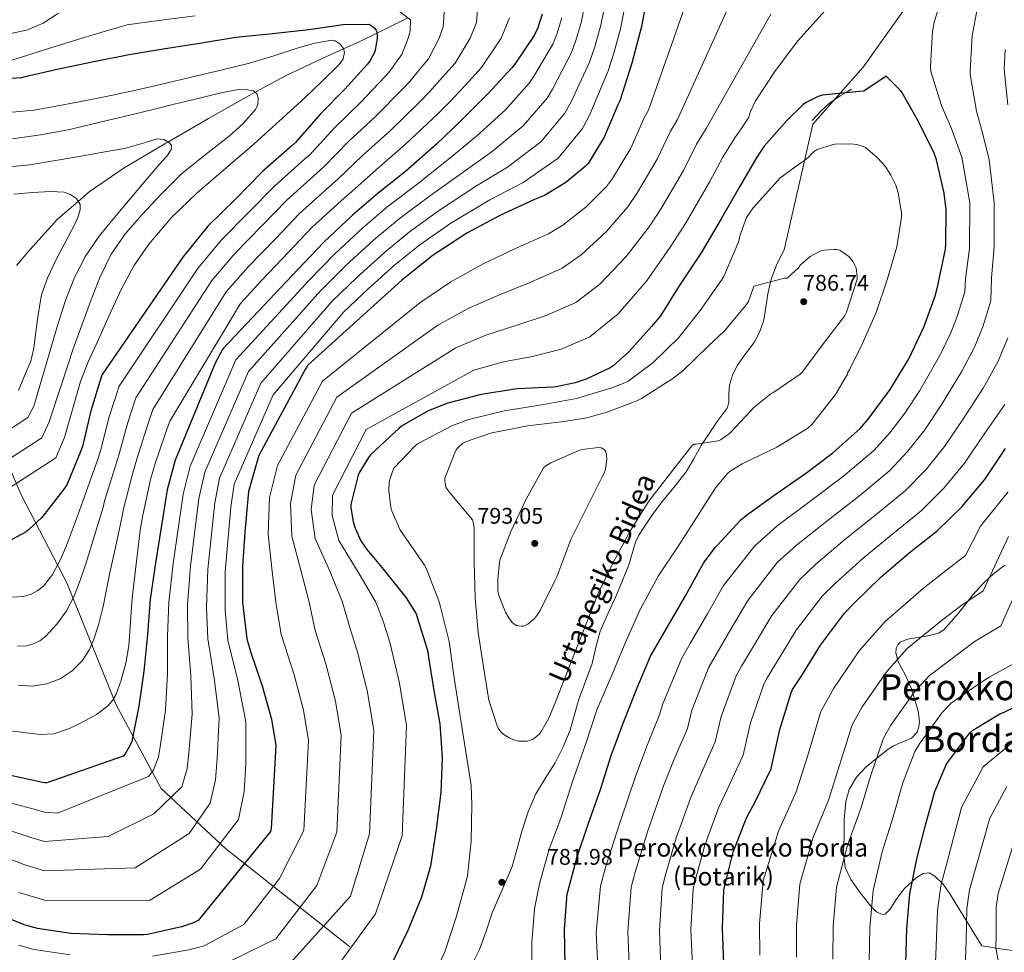
# Model space of a CAD drawing. Extents: x 613878 to 620752, y 757347 to 762090.
# Drawn here: x 615113 to 615549, y 758348 to 758761 of the extents above; entities that cross this region are included whole.
import ezdxf
from ezdxf.enums import TextEntityAlignment as Align

# ---------------------------------------------------------------- set-up
doc = ezdxf.new("R2010")
doc.units = 0
doc.header["$MEASUREMENT"] = 0
doc.linetypes.add('DGN Style 3', pattern=[109.017328, 77.86952, -31.147808])
for name, color, linetype in [('Nivel 11', 7, 'Continuous'), ('Nivel 21', 7, 'Continuous'), ('Nivel 35', 7, 'Continuous'), ('Nivel 4', 7, 'Continuous'), ('Nivel 41', 7, 'Continuous'), ('Nivel 44', 7, 'Continuous'), ('Nivel 45', 7, 'Continuous'), ('Nivel 5', 7, 'Continuous'), ('Nivel 59', 7, 'Continuous'), ('Nivel 7', 7, 'Continuous')]:
    doc.layers.add(name, color=color, linetype=linetype)
doc.styles.add('Style-arial', font='arial.shx', dxfattribs={"bigfont": 'arialbig.shx'})
doc.styles.add('Style-ariali', font='ariali.shx', dxfattribs={"bigfont": 'arialibig.shx'})
doc.styles.add('Style-times', font='times.shx', dxfattribs={"bigfont": 'timesbig.shx'})

# ---------------------------------------------------------------- blocks, each defined once
blk = doc.blocks.new('5PATER_5')
at = {"layer": 'Nivel 7', "linetype": 'Continuous', "lineweight": 0}
h = blk.add_hatch(color=53, dxfattribs=at)
edge = h.paths.add_edge_path()
edge.add_ellipse((0, 0), major_axis=(-1.08, -1.13), ratio=0.999566, start_angle=0, end_angle=360)

msp = doc.modelspace()

# ---------------------------------------------------------------- linework, layer by layer
at = {"layer": 'Nivel 11', "color": 142, "linetype": 'DGN Style 3', "lineweight": 13}
for points in [[(615284.655, 758762.065, 705), (615276.938, 758758.14, 702.149), (615270.998, 758755.221, 700), (615263.395, 758751.484, 696.979), (615256.259, 758748.272, 695), (615246.831, 758744.029, 693.707), (615230.499, 758736.38, 691.679), (615217.079, 758729.04, 690), (615213.473, 758727.068, 689.537), (615196.515, 758717.372, 687.336), (615178.51, 758707.009, 685), (615177.637, 758706.507, 684.885), (615158.755, 758695.292, 682.289), (615143.649, 758684.892, 680.449), (615138.835, 758680.751, 680), (615129.699, 758672.892, 679.272), (615117.412, 758659.277, 677.326), (615111.459, 758652.332, 676.275)], [(615258.987, 758350.693, 769.78), (615204.009, 758394.296, 746.101), (615175.572, 758420.838, 732.869), (615155.666, 758457.806, 721.223), (615133.864, 758511.836, 707.964), (615113.571, 758550.844, 690.152), (615111.43, 758555.929, 695), (615108.195, 758563.612, 691.698), (615107.177, 758566.031, 690), (615102.925, 758576.128, 685), (615102.819, 758576.38, 684.877), (615101.343, 758581.983, 682.351), (615100.956, 758587.695, 680), (615100.72, 758591.18, 678.658), (615099.747, 758600.38, 675.502), (615099.34, 758601.869, 675), (615097.158, 758609.858, 672.432), (615095.079, 758614.345, 671.11), (615092.067, 758618.492, 670.009), (615092.032, 758618.525, 670), (615088.551, 758621.789, 669.167), (615083.096, 758625.416, 669.726)]]:
    msp.add_polyline3d(points, dxfattribs=at)
at = {"layer": 'Nivel 21', "color": 7, "linetype": 'DGN Style 3', "lineweight": 0}
for points in [[(615313.197, 758343.094, 783.619), (615316.429, 758349.558, 783.587), (615319.403, 758357.608, 783.362), (615321.997, 758365.814, 783.011), (615326.478, 758375.993, 782.524), (615330.829, 758386.23, 782.243), (615333.113, 758394.297, 782.274), (615335.245, 758402.422, 782.307), (615337.922, 758410.422, 782.339), (615341.133, 758418.23, 782.371), (615345.437, 758425.252, 782.334), (615349.901, 758432.182, 782.243), (615353.467, 758439.327, 782.145), (615356.493, 758446.71, 782.051), (615358.468, 758453.559, 782.05), (615360.397, 758460.406, 782.115), (615363.342, 758468.246, 782.22), (615366.285, 758476.086, 782.435), (615367.898, 758483.323, 782.748), (615369.741, 758490.486, 783.075), (615373.164, 758498.183, 783.451), (615376.653, 758505.846, 783.715), (615379.607, 758512.837, 783.814), (615382.477, 758519.862, 783.907), (615383.901, 758524.855, 783.971), (615385.357, 758529.846, 784.035), (615386.897, 758533.001, 784.262), (615388.749, 758535.99, 784.483), (615392.712, 758541.71, 784.53), (615396.813, 758547.318, 784.547), (615402.398, 758554.075, 784.542), (615407.821, 758560.95, 784.547), (615411.229, 758566.743, 784.598), (615414.541, 758572.598, 784.675), (615418.035, 758577.995, 784.773), (615421.581, 758583.35, 784.931), (615423.785, 758586.259, 785.235), (615425.933, 758589.238, 785.571), (615426.705, 758591.606, 785.657), (615426.683, 758595.505, 785.723), (615426.957, 758599.35, 785.827), (615428.399, 758603.786, 786.156), (615430.349, 758608.054, 786.403), (615434.115, 758613.188, 786.426), (615437.901, 758618.294, 786.403), (615440.377, 758623.06, 786.372), (615442.189, 758628.086, 786.339), (615443.085, 758633.911, 786.292), (615443.917, 758639.734, 786.211), (615445.477, 758646.277, 785.867), (615447.757, 758652.534, 785.187), (615449.453, 758655.894, 784.739), (615451.149, 758659.254, 783.454), (615463.893, 758714.934, 777.276), (615486.135, 758740.142, 773.881), (615507.635, 758770.539, 770.001)], [(615463.629, 758716.534, 779.363), (615467.349, 758720.454, 779.235), (615471.245, 758724.15, 776.995), (615476.014, 758727.407, 774.943), (615478.281, 758728.786, 775), (615480.973, 758730.422, 778.147)]]:
    msp.add_polyline3d(points, dxfattribs=at)
at = {"layer": 'Nivel 35', "color": 92, "linetype": 'DGN Style 3', "lineweight": 0}
for points in [[(615548.87, 758519.676, 737.065), (615543.909, 758516.002, 737.343), (615539.405, 758511.67, 737.635), (615534.708, 758506.586, 738.048), (615528.351, 758498.434, 738.681), (615521.805, 758491.062, 739.299), (615519.486, 758489.626, 739.446), (615514.155, 758488.309, 739.629), (615505.718, 758486.984, 739.781), (615502.539, 758485.565, 739.829), (615501.458, 758484.456, 739.852), (615500.813, 758482.998, 739.875), (615500.64, 758480.813, 739.892), (615501.706, 758476.912, 739.84), (615504.943, 758470.933, 739.537), (615507.597, 758464.886, 738.915), (615510.457, 758455.245, 736.772), (615511.088, 758450.439, 735.46), (615510.824, 758448.096, 734.869), (615510.029, 758445.814, 734.371), (615507.61, 758443.162, 733.7), (615502.305, 758440.86, 732.841), (615499.561, 758439.76, 732.567), (615497.165, 758438.262, 732.451), (615487.446, 758430.384, 733.001), (615483.158, 758425.85, 733.431), (615480.013, 758420.342, 733.667), (615478.543, 758415.128, 733.71), (615477.811, 758407.28, 733.724), (615477.709, 758399.414, 733.667), (615477.509, 758392.658, 733.536), (615478.221, 758385.91, 733.027), (615480.63, 758380.479, 732.007), (615484.301, 758375.542, 730.723), (615489.468, 758368.846, 729.083), (615492.081, 758366.222, 728.204), (615494.605, 758364.982, 727.267), (615495.881, 758365.212, 726.683), (615497.993, 758367.177, 725.43), (615501.092, 758372.08, 723.361), (615504.461, 758376.566, 721.635), (615509.821, 758381.369, 720.087)], [(615509.821, 758381.369, 720.087), (615512.722, 758383.141, 719.396), (615515.405, 758383.414, 718.755), (615517.902, 758382.059, 718.188), (615521.501, 758378.413, 717.397), (615524.493, 758374.134, 716.451), (615531.565, 758362.646, 713.347), (615538.637, 758351.158, 710.243), (615546.989, 758349.878, 709.187), (615555.341, 758348.598, 708.131)]]:
    msp.add_polyline3d(points, dxfattribs=at)
at = {"layer": 'Nivel 4', "color": 30, "linetype": 'Continuous', "lineweight": 30, "flags": 128}
for points, elevation in [([(615391.206, 758774.812), (615388.102, 758758.172), (615383.846, 758741.852), (615378.502, 758725.212), (615377.638, 758723.484), (615371.622, 758709.18), (615364.422, 758697.468), (615363.206, 758696.188), (615354.566, 758689.148), (615345.158, 758683.292), (615340.774, 758681.532), (615325.638, 758674.652), (615310.726, 758666.716), (615295.846, 758656.892), (615282.022, 758645.852), (615240.454, 758608.284), (615239.91, 758607.164), (615239.302, 758606.236), (615218.822, 758568.252), (615218.31, 758566.78), (615214.15, 758552.252), (615213.99, 758550.684), (615212.518, 758534.364), (615211.59, 758519.036), (615211.558, 758503.356), (615213.51, 758487.132), (615215.078, 758481.436), (615220.23, 758466.332), (615224.422, 758451.484), (615226.214, 758439.836), (615224.198, 758403.068), (615223.942, 758401.82), (615191.91, 758362.332), (615189.862, 758361.372), (615184.518, 758359.644), (615169.414, 758356.124), (615167.654, 758356.06), (615151.846, 758356.028), (615135.59, 758356.572), (615120.742, 758358.812), (615114.918, 758360.476), (615104.358, 758364.956)], 750), ([(615344.166, 758763.548), (615342.182, 758757.564), (615340.582, 758754.236), (615332.038, 758741.468), (615330.694, 758739.9), (615320.166, 758728.444), (615308.23, 758716.476), (615297.35, 758706.012), (615283.622, 758694.012), (615271.622, 758684.412), (615260.198, 758674.652), (615247.462, 758662.684), (615236.198, 758650.652), (615203.174, 758615.772), (615202.694, 758615.1), (615199.494, 758609.116), (615181.798, 758566.236), (615178.182, 758552.988), (615173.158, 758521.66), (615170.63, 758504.604), (615169.51, 758488.956), (615167.878, 758472.828), (615165.606, 758457.244), (615162.502, 758441.724), (615161.798, 758439.996), (615159.558, 758436.124), (615158.758, 758435.132), (615124.902, 758423.324), (615123.91, 758423.324), (615123.014, 758423.516), (615106.886, 758427.036)], 725), ([(615100.518, 758734.62), (615113.798, 758735.612), (615116.006, 758736.124), (615130.886, 758739.612), (615146.406, 758742.748), (615161.318, 758745.82), (615176.358, 758748.316), (615192.486, 758750.78), (615208.614, 758753.436), (615224.838, 758755.004), (615240.934, 758756.764), (615256.07, 758759.1)], 700), ([(615256.07, 758759.1), (615267.622, 758759.132), (615268.902, 758758.364), (615269.734, 758757.628), (615270.598, 758756.54), (615270.95, 758755.58), (615271.142, 758754.14), (615271.142, 758752.988), (615270.278, 758747.644), (615269.926, 758746.684), (615268.038, 758743.1), (615266.886, 758741.468), (615256.838, 758730.396), (615246.022, 758719.452), (615235.046, 758706.812), (615233.51, 758705.436), (615220.326, 758693.916), (615208.262, 758681.596), (615196.23, 758669.692), (615185.19, 758656.028), (615149.414, 758604.028), (615149.03, 758602.908), (615144.358, 758587.964), (615140.678, 758572.188), (615139.686, 758569.628), (615133.894, 758555.612), (615133.19, 758554.396), (615131.974, 758552.668), (615122.662, 758540.86), (615116.902, 758535.26), (615115.782, 758534.428), (615105.638, 758528.956)], 700), ([(615354.303, 758342.462), (615354.015, 758358.526), (615355.167, 758374.142), (615355.423, 758375.038), (615359.519, 758390.046), (615364.511, 758405.086), (615369.951, 758420.414), (615374.655, 758435.422), (615379.935, 758449.726), (615386.207, 758465.374), (615392.063, 758479.39), (615399.519, 758492.35), (615407.487, 758506.174), (615415.551, 758520.606), (615420.671, 758527.454), (615421.599, 758528.414), (615431.967, 758539.71), (615434.559, 758541.886), (615447.615, 758551.294), (615460.639, 758560.222), (615472.799, 758569.47), (615484.799, 758580.19), (615488.383, 758584.318), (615498.079, 758597.438), (615506.399, 758611.006), (615513.023, 758625.054), (615518.239, 758639.198), (615519.231, 758643.454), (615522.527, 758659.518), (615522.719, 758661.95), (615522.879, 758677.182), (615522.015, 758684.414), (615518.655, 758699.134), (615517.599, 758702.014), (615510.783, 758715.806), (615503.327, 758729.086), (615502.751, 758729.79), (615499.567, 758732.958), (615496.383, 758736.126), (615486.399, 758729.502), (615484.319, 758729.406), (615468.127, 758727.742), (615466.207, 758727.102), (615460.991, 758724.574), (615459.455, 758723.422), (615452.479, 758716.638), (615442.335, 758705.118), (615439.135, 758700.35), (615431.263, 758686.846), (615423.359, 758673.054), (615414.527, 758657.95), (615404.671, 758643.294), (615396.479, 758630.078), (615392.511, 758625.278), (615382.527, 758614.078), (615375.487, 758607.934), (615374.207, 758607.102), (615363.583, 758601.982), (615358.719, 758600.35), (615350.335, 758598.654), (615348.991, 758598.558), (615333.055, 758597.79), (615317.119, 758595.198), (615302.431, 758591.422), (615293.663, 758587.966), (615281.887, 758581.246), (615280.639, 758580.19), (615268.223, 758568.51), (615267.295, 758567.358), (615263.295, 758560.894), (615262.719, 758559.518)], 775), ([(615424.518, 758343.388), (615423.942, 758358.972), (615424.518, 758375.74), (615424.774, 758377.308), (615428.614, 758392.604), (615434.47, 758407.772), (615438.15, 758414.588), (615445.382, 758429.564), (615445.766, 758431.068), (615449.254, 758447.004), (615454.278, 758463.196), (615454.95, 758464.668), (615459.014, 758470.908), (615467.238, 758484.316), (615477.894, 758498.46), (615482.534, 758503.228), (615494.118, 758514.524), (615506.502, 758525.148), (615518.886, 758534.876), (615529.862, 758545.564), (615539.814, 758557.404), (615540.262, 758558.108), (615549.19, 758571.26)], 750), ([(615262.719, 758559.518), (615259.455, 758546.494), (615259.487, 758545.278), (615260.543, 758538.846), (615261.375, 758536.126), (615263.935, 758530.526), (615266.527, 758526.558), (615273.983, 758517.758), (615283.999, 758505.278), (615288.319, 758498.11), (615288.863, 758496.734), (615293.471, 758481.47), (615293.727, 758479.87), (615296.159, 758464.254), (615298.847, 758449.406), (615299.871, 758434.43), (615299.295, 758419.07), (615297.279, 758402.75), (615294.655, 758386.462), (615290.655, 758372.67), (615284.639, 758357.918), (615277.983, 758344.158)], 775), ([(615522.886, 758431.228), (615523.654, 758432.412), (615533.286, 758445.404), (615534.758, 758446.588), (615546.662, 758453.82), (615548.486, 758454.556), (615562.566, 758461.564)], 725), ([(615504.966, 758343.324), (615505.446, 758358.844), (615506.79, 758374.236), (615509.862, 758389.724), (615513.702, 758404.508), (615517.83, 758419.42), (615522.886, 758431.228)], 725)]:
    msp.add_lwpolyline(points, dxfattribs=dict(at, elevation=elevation))
at = {"layer": 'Nivel 5', "color": 30, "linetype": 'Continuous', "lineweight": 0, "extrusion": (-5.48025e-06, -5.19762e-06, 1), "elevation": 762.687, "flags": 128}
msp.add_lwpolyline([(615483.414, 758807.776), (615483.83, 758792.576), (615483.702, 758791.488), (615480.694, 758780.096), (615480.246, 758779.168), (615478.134, 758775.968), (615474.518, 758771.744), (615472.982, 758769.408), (615468.054, 758763.776), (615457.302, 758751.744), (615447.35, 758738.624), (615438.55, 758725.216), (615436.31, 758720.544), (615435.446, 758717.76), (615432.42, 758713.317), (615429.393, 758708.874), (615424.09, 758700.264), (615418.323, 758689.544), (615407.509, 758670.986), (615400.814, 758660.468), (615390.25, 758645.363), (615377.748, 758630.944), (615365.144, 758620.845), (615352.588, 758615.376), (615339.788, 758612.118), (615327.021, 758609.682), (615313.896, 758605.95), (615266.209, 758579.795), (615251.336, 758550.728), (615251.252, 758541.634), (615254.1, 758530.618), (615263.195, 758515.916), (615270.514, 758503.24), (615273.921, 758494.404), (615276.672, 758485.587), (615280.923, 758467.438), (615284.098, 758448.745), (615282.196, 758399.892), (615270.319, 758365.258), (615251.444, 758339.316), (615208.9, 758320.77), (615197.726, 758318.813), (615178.337, 758317.858), (615169.044, 758317.948), (615151.927, 758318.138), (615134.327, 758318.714), (615115.16, 758321.792), (615104.634, 758324.471), (615089.614, 758330.198), (615070.512, 758339.851), (615056.378, 758350.288), (615041.668, 758363.41), (615033.141, 758371.557), (615021.045, 758380.293), (615019.829, 758380.645), (615008.821, 758382.373), (615007.477, 758382.405), (614998.421, 758381.477), (614997.141, 758380.965), (614990.997, 758377.541), (614989.909, 758376.581), (614987.573, 758373.861), (614985.589, 758370.693), (614981.205, 758361.253), (614977.685, 758350.341), (614972.629, 758334.629), (614967.573, 758319.205), (614964.021, 758302.821), (614963.925, 758301.157), (614962.197, 758291.717), (614957.685, 758277.285), (614956.213, 758268.197), (614956.213, 758266.597), (614957.077, 758259.941), (614958.133, 758255.845), (614959.733, 758251.877), (614961.653, 758248.421), (614964.341, 758244.837), (614967.029, 758242.053), (614969.205, 758240.357), (614973.429, 758237.861), (614974.965, 758237.221), (614983.108, 758233.478), (614991.25, 758229.735), (615006.908, 758224.365), (615055.776, 758203.882), (615081.116, 758190.877), (615095.821, 758183.542), (615118.251, 758173.892), (615122.346, 758172.969), (615130.153, 758171.189), (615139.631, 758170.525), (615149.109, 758169.861), (615155.556, 758169.739), (615162.005, 758169.669), (615167.66, 758169.034), (615173.301, 758168.261), (615177.839, 758167.989), (615182.389, 758168.037), (615188.065, 758168.887), (615190.557, 758170.08)], dxfattribs=at)
at = {"layer": 'Nivel 5', "color": 30, "linetype": 'Continuous', "lineweight": 0, "flags": 128}
for points, elevation in [([(615315.897, 758772.061), (615314.994, 758759.987), (615312.305, 758752.988), (615305.556, 758741.94), (615299.991, 758735.66), (615294.292, 758729.27), (615290.184, 758725.022), (615276.976, 758712.121), (615264.65, 758701.042), (615253.731, 758690.587), (615249.825, 758687.224), (615236.659, 758675.225), (615226.075, 758664.153), (615214.011, 758651.72), (615204.26, 758640.62), (615171.836, 758588.602)], 715), ([(615409.847, 758774.526), (615391.224, 758721.126), (615389.25, 758717.678), (615383.296, 758704.27), (615375.193, 758690.847), (615372.607, 758687.257), (615363.486, 758678.201), (615353.305, 758670.204), (615346.865, 758666.359), (615332.374, 758659.832)], 755), ([(615368.842, 758338.629), (615368.031, 758356.906), (615369.908, 758377.616), (615372.134, 758385.902), (615378.273, 758405.242), (615385.599, 758426.64), (615390.665, 758440.226), (615396.099, 758453.363), (615397.469, 758458.338), (615405.72, 758478.262), (615409.739, 758485.308), (615417.22, 758498.128), (615424.361, 758510.615), (615438.266, 758528.315), (615447.946, 758536.887), (615462.02, 758547.439), (615477.448, 758559.015), (615490.908, 758570.494), (615497.971, 758578.315), (615504.62, 758586.986), (615511.252, 758597.014), (615520.11, 758612.512), (615524.899, 758622.573), (615527.893, 758630.174), (615531.084, 758640.734), (615531.403, 758646.516), (615533.26, 758659.826), (615533.345, 758680.138), (615529.876, 758700.306), (615525.156, 758713.226), (615520.881, 758723.137), (615516.081, 758738.209), (615516.017, 758740.481), (615516.785, 758756.001), (615517.553, 758760.097), (615520.881, 758770.529)], 770), ([(615372.251, 758769.558), (615370.106, 758758.706), (615367.454, 758749.185), (615365.136, 758742.432), (615356.93, 758724.811), (615354.197, 758719.754), (615343.465, 758707.032), (615328.823, 758695.938), (615315.105, 758687.551), (615298.65, 758676.82), (615285.348, 758667.254), (615274.284, 758658.164), (615262.117, 758647.089), (615251.268, 758636.544), (615219.567, 758600.251), (615201.306, 758558.185), (615199.272, 758547.232), (615196.213, 758517.963), (615195.541, 758500.912), (615196.133, 758487.05), (615199.035, 758469.675), (615201.161, 758452.061), (615200.376, 758434.149), (615199.608, 758424.592), (615197.213, 758414.34), (615187.947, 758400.826), (615164.038, 758385.732), (615123.91, 758384.33), (615115.179, 758386.955), (615099.472, 758393.066)], 740), ([(615363.337, 758769.954), (615361.459, 758760.32), (615359.03, 758751.978), (615356.951, 758746.366), (615348.633, 758730.363), (615346.363, 758726.47), (615335.698, 758714.17), (615321.959, 758702.784), (615309.186, 758693.705), (615293.641, 758682.55), (615280.773, 758672.974), (615269.589, 758663.66), (615257.232, 758652.287), (615246.245, 758641.246), (615214.103, 758605.425), (615194.804, 758560.869), (615192.242, 758549.15), (615188.528, 758519.195), (615187.237, 758502.142), (615187.259, 758487.686), (615188.65, 758470.726), (615189.31, 758453.788), (615187.751, 758436.674), (615187.005, 758429.726), (615184.662, 758421.601), (615172.218, 758409.631), (615152.084, 758399.568), (615123.91, 758397.328), (615117.791, 758399.142), (615101.943, 758404.389)], 735), ([(615381.164, 758769.161), (615378.752, 758757.092), (615375.878, 758746.392), (615373.32, 758738.497), (615365.228, 758719.258), (615362.032, 758713.039), (615351.231, 758699.895), (615335.688, 758689.092), (615321.023, 758681.398), (615303.66, 758671.089), (615289.924, 758661.535), (615278.98, 758652.668), (615267.002, 758641.89), (615256.292, 758631.841), (615225.032, 758595.078), (615207.809, 758555.502), (615206.302, 758545.313), (615203.898, 758516.73), (615203.844, 758499.681), (615205.008, 758486.415), (615209.421, 758468.624), (615213.013, 758450.333), (615213, 758431.624), (615212.212, 758419.457), (615209.765, 758407.078), (615192.98, 758385.104), (615170.33, 758371.268), (615123.91, 758371.332), (615112.568, 758374.768)], 745), ([(615300.915, 758766.567), (615300.377, 758758.038), (615298.584, 758752.988), (615293.797, 758743.842), (615289.969, 758739.335), (615285.54, 758733.88), (615282.418, 758730.504), (615270.263, 758718.212), (615258.44, 758707.179), (615247.503, 758695.995), (615244.387, 758693.294), (615231.214, 758681.455), (615220.138, 758669.967), (615208.084, 758657.71), (615197.904, 758645.756), (615164.362, 758593.744), (615160.8, 758582.824), (615156.752, 758568.438), (615155.254, 758563.595), (615150.666, 758548.681)], 710), ([(615427.592, 758769.089), (615403.946, 758717.041), (615400.862, 758711.872), (615394.97, 758699.36), (615385.964, 758684.225), (615382.008, 758678.326), (615372.406, 758667.254)], 760), ([(615382.761, 758339.819), (615382.009, 758357.422), (615383.56, 758377.147), (615385.294, 758383.754), (615390.858, 758402.082), (615397.817, 758421.923), (615402.536, 758433.816), (615408.42, 758447.413), (615410.415, 758455.505), (615417.86, 758474.496), (615421.042, 758480.148), (615427.668, 758491.323), (615435.08, 758504.04), (615448.173, 758520.851), (615456.593, 758528.472), (615470.045, 758539.21), (615484.712, 758550.548), (615497.902, 758561.589), (615505.944, 758570.127), (615513.418, 758579.591), (615520.736, 758590.575), (615529.708, 758605.295), (615535.364, 758616.265), (615539.057, 758625.246), (615542.682, 758636.773), (615543.018, 758646.862), (615544.107, 758660.684), (615544.162, 758680.159), (615541.897, 758699.301), (615538.492, 758712.742), (615536.369, 758720.737), (615533.457, 758736.865), (615533.457, 758738.369), (615534.417, 758754.049), (615537.073, 758768.193)], 765), ([(615352.813, 758761.934), (615350.606, 758754.771), (615348.767, 758750.301), (615340.335, 758735.916), (615338.528, 758733.185), (615327.932, 758721.307), (615315.094, 758709.63), (615303.268, 758699.858), (615288.631, 758688.281), (615276.197, 758678.693), (615264.893, 758669.156), (615252.347, 758657.486), (615241.221, 758645.949), (615208.638, 758610.598), (615188.301, 758563.552), (615185.212, 758551.069), (615180.843, 758520.428), (615178.934, 758503.373), (615178.384, 758488.321), (615178.264, 758471.777), (615177.458, 758455.516), (615175.127, 758439.199), (615174.401, 758434.861), (615172.11, 758428.863), (615169.906, 758426.141), (615129.588, 758409.888), (615123.91, 758410.326), (615120.402, 758411.329), (615104.415, 758415.713)], 730), ([(615107.401, 758742.655), (615113.264, 758744.465), (615125.205, 758748.281), (615137.173, 758752.012), (615148.826, 758755.475), (615160.479, 758758.938), (615174.292, 758760.762), (615190.63, 758762.927)], 705), ([(615109.144, 758755.13), (615116.369, 758756.748), (615123.331, 758759.559), (615130.12, 758764.107)], 710), ([(615281.065, 758764.852), (615285.932, 758761.074), (615285.759, 758756.089), (615284.863, 758752.988), (615282.037, 758745.743), (615279.948, 758743.009), (615276.789, 758738.49), (615274.652, 758735.986), (615263.551, 758724.304), (615252.231, 758713.315), (615241.274, 758701.404), (615238.948, 758699.365), (615225.77, 758687.686), (615214.2, 758675.782), (615202.157, 758663.701), (615191.547, 758650.892), (615156.888, 758598.886), (615152.579, 758585.394)], 705), ([(615329.612, 758761.936), (615326.026, 758752.988), (615317.316, 758740.039), (615310.012, 758731.986), (615303.043, 758724.66), (615297.95, 758719.54), (615283.688, 758706.029), (615270.859, 758694.906), (615259.96, 758685.178), (615255.264, 758681.153), (615242.103, 758668.994)], 720), ([(615445.338, 758763.652), (615416.667, 758712.955), (615412.474, 758706.066), (615406.645, 758694.45)], 765), ([(615109.621, 758720.208), (615119.366, 758721.087), (615128.977, 758722.847), (615138.566, 758724.703), (615150.484, 758727.054), (615162.374, 758729.535), (615175.295, 758732.507), (615188.198, 758735.551), (615201.406, 758738.686), (615214.598, 758741.887), (615225.425, 758745.135), (615236.166, 758748.703), (615243.591, 758750.797), (615251.078, 758752.095), (615252.574, 758751.862), (615254.612, 758750.468), (615256.198, 758748.479), (615256.719, 758746.709), (615256.049, 758743.806)], 695), ([(615550.129, 758723.457), (615548.593, 758739.233), (615549.009, 758747.905)], 760), ([(615256.049, 758743.806), (615254.342, 758741.343), (615246.822, 758733.886), (615239.142, 758726.623), (615227.929, 758716.39), (615216.678, 758706.207), (615204.113, 758695.371), (615191.494, 758684.575), (615180.302, 758673.708), (615170.118, 758661.791), (615163.436, 758652.242), (615157.926, 758642.047), (615152.514, 758630.164), (615147.206, 758618.239), (615143.188, 758609.756), (615139.782, 758601.055), (615136.25, 758588.614), (615132.719, 758576.172), (615128.865, 758567.227), (615092.35, 758543.564)], 695), ([(615109.766, 758708.479), (615122.09, 758710.162), (615134.31, 758712.383), (615147.918, 758715.621), (615161.51, 758718.911), (615171.398, 758721.327), (615181.286, 758723.743), (615191.316, 758726.168), (615201.35, 758728.575), (615208.873, 758730.156), (615212.669, 758730.33), (615216.39, 758729.663), (615217.92, 758728.279), (615218.449, 758726.574), (615218.345, 758723.69), (615217.286, 758721.343), (615211.776, 758715.266), (615205.67, 758709.567), (615194.979, 758701.362), (615184.55, 758692.927), (615175.638, 758684.127)], 690), ([(615106.921, 758695.874), (615117.446, 758696.927), (615129.619, 758698.941), (615141.766, 758701.055), (615150.542, 758702.609), (615159.302, 758704.191), (615166.575, 758706.264), (615173.766, 758708.383), (615176.647, 758708.155), (615179.398, 758706.463), (615180.062, 758705.535), (615180.007, 758703.735), (615178.125, 758700.904), (615175.814, 758698.367), (615168.77, 758690.14), (615161.766, 758681.887), (615154.927, 758673.625), (615148.166, 758665.279), (615142.097, 758656.519), (615137.254, 758647.007), (615133.416, 758637.236), (615130.15, 758627.295), (615124.64, 758608.698)], 685), ([(615339.569, 758336.353), (615339.569, 758352.609), (615340.689, 758367.585), (615342.929, 758378.657), (615347.089, 758393.537), (615352.369, 758407.681), (615357.489, 758423.841), (615363.441, 758440.673), (615368.337, 758455.681), (615375.057, 758471.329), (615381.169, 758485.889), (615387.473, 758500.001), (615395.377, 758514.753), (615404.177, 758527.745), (615412.593, 758540.865), (615420.881, 758553.985), (615426.065, 758560.257), (615427.089, 758561.089), (615432.689, 758564.513), (615447.889, 758571.873), (615461.681, 758580.289), (615463.633, 758582.177), (615473.905, 758595.233), (615479.249, 758604.225), (615479.377, 758605.121), (615480.081, 758606.177), (615485.713, 758617.473), (615491.889, 758631.489), (615496.721, 758645.985), (615501.105, 758660.577), (615503.185, 758673.697), (615503.121, 758675.745), (615501.649, 758684.545), (615500.593, 758687.969), (615498.417, 758692.385), (615495.825, 758696.289), (615492.529, 758700.065), (615487.217, 758704.545), (615486.129, 758705.057), (615483.313, 758705.889), (615480.529, 758706.177), (615473.617, 758706.017), (615472.401, 758705.793), (615465.745, 758703.681), (615464.497, 758702.849), (615463.313, 758701.825), (615461.905, 758700.257), (615459.569, 758698.337), (615458.193, 758697.569), (615449.329, 758690.977), (615448.369, 758690.049), (615437.489, 758677.889), (615434.545, 758673.633), (615431.633, 758665.441), (615431.505, 758664.545), (615431.089, 758663.137), (615424.561, 758647.457), (615423.537, 758645.825), (615414.001, 758632.481), (615404.529, 758620.481), (615393.041, 758609.313), (615382.193, 758601.185), (615380.657, 758600.385), (615374.545, 758598.113), (615359.377, 758593.409), (615343.089, 758590.465), (615327.345, 758587.969), (615311.089, 758584.033), (615304.209, 758581.409), (615289.009, 758573.377), (615287.761, 758572.417), (615278.545, 758562.657), (615277.841, 758561.217), (615276.657, 758557.665), (615276.401, 758556.257), (615276.273, 758552.705), (615277.169, 758545.249), (615277.617, 758543.681), (615281.265, 758535.201), (615282.449, 758533.569), (615292.017, 758519.713), (615292.721, 758518.337), (615298.417, 758503.841), (615299.089, 758501.217), (615302.897, 758485.889), (615305.137, 758469.793)], 780), ([(615406.645, 758694.45), (615396.734, 758677.604), (615391.409, 758669.395), (615381.326, 758656.306), (615369.598, 758644.028), (615359.048, 758636.014), (615345.847, 758630.192), (615332.52, 758625.765), (615319.224, 758621.482), (615305.924, 758615.922), (615259.767, 758586.914), (615243.204, 758555.106), (615241.973, 758544.285), (615243.701, 758531.551), (615250.291, 758516.693), (615255.772, 758503.266), (615258.815, 758492.583), (615262.558, 758480.77), (615266.795, 758463.447), (615269.624, 758446.515), (615267.693, 758400.683), (615259.304, 758373.116), (615230.205, 758340.884)], 765), ([(615175.638, 758684.127), (615167.142, 758674.879), (615159.755, 758666.49), (615153.382, 758657.343), (615148.438, 758647.03), (615144.294, 758636.415), (615140.356, 758625.935), (615136.614, 758615.391), (615131.27, 758599.264), (615125.925, 758583.136), (615122.706, 758576.107), (615094.824, 758558.016)], 690), ([(615110.406, 758683.967), (615118.52, 758684.722), (615126.662, 758685.087), (615132.557, 758684.786), (615135.406, 758683.838), (615138.118, 758681.983), (615139.667, 758679.32), (615139.724, 758677.055), (615138.702, 758673.554), (615137.19, 758670.335), (615133.028, 758662.601), (615128.966, 758654.783), (615125.331, 758647.256), (615122.566, 758639.423), (615121.154, 758630.633), (615119.942, 758621.823), (615119.233, 758615.786), (615117.83, 758609.951), (615115.083, 758603.508), (615112.336, 758597.064)], 680), ([(615242.103, 758668.994), (615232.013, 758658.338), (615219.938, 758645.729), (615210.617, 758635.484), (615179.31, 758583.46), (615177.241, 758577.684), (615172.827, 758564.689), (615170.823, 758557.562), (615167.438, 758541.75), (615166.291, 758535.232), (615164.509, 758520.18), (615162.727, 758505.127), (615161.927, 758494.56), (615161.255, 758483.975), (615159.938, 758476.293), (615157.863, 758468.711), (615155.58, 758462.598), (615153.935, 758459.78), (615151.783, 758457.191), (615146.978, 758453.549), (615141.703, 758450.759), (615135.015, 758447.435), (615128.071, 758445.063), (615122.041, 758444.718), (615115.975, 758445.447), (615107.635, 758446.53)], 720), ([(615372.406, 758667.254), (615361.451, 758657.116), (615352.957, 758651.186), (615339.111, 758645.012), (615325.255, 758639.415), (615311.432, 758633.285), (615297.957, 758625.899), (615253.33, 758594.038), (615235.077, 758559.488), (615232.699, 758546.941), (615233.307, 758532.489), (615237.39, 758517.474), (615241.034, 758503.296), (615243.714, 758490.766), (615248.449, 758475.958), (615252.67, 758459.459), (615255.154, 758444.288), (615253.195, 758401.478), (615244.361, 758377.832), (615226.273, 758354.249), (615199.379, 758341.069)], 760), ([(615332.374, 758659.832), (615317.991, 758653.066), (615303.639, 758645.089), (615289.989, 758635.875), (615246.892, 758601.161), (615226.949, 758563.87), (615223.424, 758549.596), (615222.912, 758533.426), (615224.49, 758518.255), (615226.296, 758503.326), (615228.612, 758488.949), (615234.339, 758471.145), (615238.546, 758455.472), (615240.684, 758442.062), (615238.696, 758402.273), (615227.846, 758380.977), (615212.116, 758360.538), (615194.62, 758351.221), (615187.819, 758349.435), (615171.644, 758346.556)], 755), ([(615437.713, 758643.169), (615437.553, 758642.337), (615435.473, 758636.353), (615434.609, 758635.041), (615424.849, 758623.393), (615417.553, 758616.673), (615406.417, 758605.761), (615401.425, 758601.985), (615388.113, 758593.409), (615386.033, 758592.449), (615371.985, 758587.105), (615371.121, 758586.977), (615363.889, 758584.897), (615352.689, 758583.137), (615337.617, 758581.313), (615321.265, 758578.145), (615310.129, 758574.305), (615309.073, 758573.665), (615307.057, 758571.969), (615306.417, 758571.201), (615305.681, 758569.921), (615301.073, 758558.177), (615301.073, 758556.833), (615301.553, 758554.241), (615302.513, 758552.737), (615303.473, 758551.617), (615313.233, 758539.809), (615313.617, 758538.753), (615313.937, 758537.281), (615314.033, 758536.129), (615314.033, 758520.961), (615314.513, 758505.249), (615315.793, 758489.825), (615318.129, 758474.721), (615320.593, 758459.873), (615324.177, 758448.545), (615324.721, 758447.457), (615325.393, 758446.465), (615326.289, 758445.441), (615327.121, 758444.705), (615329.521, 758443.201), (615331.089, 758442.529), (615333.681, 758441.793), (615334.769, 758441.697), (615337.489, 758441.825), (615338.449, 758442.017), (615339.857, 758442.529), (615340.785, 758443.041), (615342.833, 758444.865), (615343.537, 758445.793), (615347.025, 758451.937), (615350.769, 758461.025), (615356.625, 758476.097), (615362.801, 758491.777), (615368.753, 758506.817), (615375.473, 758520.897), (615383.217, 758535.009), (615391.345, 758548.033), (615400.849, 758560.481), (615410.353, 758572.545), (615411.249, 758573.217), (615412.273, 758573.217), (615422.001, 758574.721), (615423.025, 758575.201), (615427.057, 758577.953), (615427.633, 758578.561), (615437.937, 758589.697), (615445.265, 758595.553), (615446.193, 758596.001), (615458.353, 758604.257), (615459.249, 758605.217), (615468.657, 758617.889), (615477.969, 758629.857), (615478.833, 758631.649), (615483.569, 758646.369), (615483.569, 758647.489), (615482.993, 758651.329), (615482.673, 758652.161), (615481.617, 758654.081), (615480.369, 758655.745), (615479.793, 758656.321), (615475.889, 758659.105), (615474.545, 758659.425), (615473.425, 758659.489), (615468.913, 758659.169), (615467.633, 758658.785), (615463.985, 758657.121), (615462.769, 758656.353), (615458.321, 758652.449), (615457.489, 758651.361), (615452.593, 758646.721), (615451.345, 758646.689), (615437.713, 758643.169)], 785), ([(615396.68, 758341.008), (615395.986, 758357.939), (615397.213, 758376.678), (615398.454, 758381.605), (615403.444, 758398.923), (615410.034, 758417.206), (615414.408, 758427.407), (615420.74, 758441.464), (615423.362, 758452.671), (615429.999, 758470.729), (615432.344, 758474.988), (615438.117, 758484.518), (615445.8, 758497.466), (615458.08, 758513.388), (615465.24, 758520.058), (615478.069, 758530.982), (615491.975, 758542.082), (615504.897, 758552.685), (615513.916, 758561.94), (615522.217, 758572.195), (615530.221, 758584.137), (615539.306, 758598.078), (615545.828, 758609.956), (615550.222, 758620.317)], 760), ([(615124.64, 758608.698), (615119.13, 758590.1), (615116.548, 758584.988), (615097.298, 758572.468)], 685), ([(615171.836, 758588.602), (615169.02, 758580.254), (615164.79, 758566.564), (615163.039, 758560.579), (615159.052, 758545.216), (615158.016, 758540.023), (615155.428, 758528.175), (615152.839, 758516.327), (615151.339, 758508.862), (615149.895, 758501.383), (615147.969, 758493.649), (615145.479, 758486.023), (615143.866, 758482.352), (615140.542, 758477.383), (615136.167, 758472.871), (615130.839, 758469.295), (615124.967, 758467.175), (615118.554, 758466.089), (615112.199, 758466.567)], 715), ([(615410.599, 758342.198), (615409.964, 758358.455), (615410.865, 758376.209), (615411.614, 758379.457), (615416.029, 758395.763), (615422.252, 758412.489), (615426.279, 758420.997), (615433.061, 758435.514), (615436.308, 758449.838), (615442.139, 758466.963), (615443.647, 758469.828), (615448.565, 758477.713), (615456.519, 758490.891), (615467.987, 758505.924), (615473.887, 758511.643), (615486.094, 758522.753), (615499.239, 758533.615), (615511.891, 758543.78), (615521.889, 758553.752), (615531.015, 758564.8), (615539.705, 758577.698), (615548.904, 758590.861)], 755), ([(615152.579, 758585.394), (615148.715, 758570.313), (615147.47, 758566.612), (615142.28, 758552.147), (615141.465, 758549.605), (615137.584, 758538.982), (615133.703, 758528.359), (615130.89, 758521.848), (615127.463, 758515.527), (615123.495, 758510.42), (615120.972, 758508.399), (615118.055, 758506.823), (615114.641, 758505.805), (615109.424, 758505.512)], 705), ([(615350.641, 758514.593), (615349.841, 758513.025), (615343.089, 758499.393), (615341.329, 758496.801), (615340.529, 758495.905), (615337.713, 758493.601), (615336.561, 758492.993), (615335.793, 758492.737), (615334.961, 758492.673), (615333.649, 758492.801), (615332.753, 758493.025), (615331.569, 758493.697), (615330.865, 758494.305), (615329.329, 758496.353), (615327.953, 758498.817), (615324.849, 758506.721), (615324.561, 758508.577), (615324.433, 758513.409), (615325.233, 758521.025), (615325.457, 758521.953), (615330.257, 758534.593), (615337.009, 758548.833), (615344.657, 758562.753), (615345.777, 758563.649), (615347.889, 758564.929), (615360.273, 758570.433), (615361.809, 758570.849), (615369.105, 758571.745), (615370.225, 758571.585), (615371.697, 758570.689), (615372.273, 758569.889), (615372.657, 758568.545), (615372.689, 758566.465), (615372.209, 758562.209), (615371.697, 758560.737), (615370.737, 758558.817), (615363.601, 758544.609), (615356.817, 758531.041), (615350.641, 758514.593)], 790), ([(615150.666, 758548.681), (615149.74, 758544.814), (615146.042, 758532.778), (615142.343, 758520.743), (615139.808, 758513.307), (615136.967, 758505.959), (615133.619, 758499.537), (615129.319, 758493.511), (615124.563, 758488.301), (615121.785, 758486.231), (615118.631, 758484.647), (615115.97, 758483.959), (615111.89, 758483.877)], 710), ([(615440.471, 758347.08), (615440.308, 758360.858), (615441.981, 758379.895), (615448.66, 758401.863), (615456.536, 758419.356), (615461.549, 758435), (615467.432, 758454.973), (615473.147, 758465.174), (615484.336, 758481.694), (615495.968, 758494.814), (615512.865, 758509.45), (615523.099, 758517.471), (615531.496, 758523.986), (615538.129, 758537.014), (615550.289, 758552.19)], 745), ([(615456.595, 758346.141), (615456.593, 758360.355), (615458.183, 758378.48), (615463.961, 758398.828), (615470.828, 758415.644), (615475.619, 758431.105), (615481.295, 758449.037), (615485.774, 758456.983), (615496.573, 758472.622), (615505.665, 758482.758), (615521.314, 758495.543), (615529.446, 758501.742), (615539.264, 758508.381), (615550.454, 758532.416)], 740), ([(615472.718, 758345.202), (615472.877, 758359.851), (615474.386, 758377.066), (615479.261, 758395.794), (615485.119, 758411.932), (615489.69, 758427.21), (615495.159, 758443.1), (615498.4, 758448.793), (615508.811, 758463.549), (615515.363, 758470.701), (615529.764, 758481.635), (615535.792, 758486.014), (615547.031, 758492.775), (615562.78, 758527.817)], 735), ([(615488.842, 758344.263), (615489.162, 758359.348), (615490.588, 758375.651), (615494.562, 758392.759), (615499.411, 758408.22), (615503.76, 758423.315), (615509.022, 758437.164), (615511.027, 758440.602), (615521.048, 758454.477), (615525.06, 758458.645), (615538.213, 758467.728), (615542.139, 758470.285), (615554.799, 758477.17)], 730), ([(615305.137, 758469.793), (615307.633, 758453.665), (615310.353, 758437.089), (615312.753, 758422.081), (615313.009, 758413.793), (615312.689, 758397.473), (615311.089, 758382.177), (615310.609, 758380.449), (615306.033, 758363.873), (615301.105, 758348.545), (615294.769, 758334.785)], 780), ([(615517.98, 758340.311), (615518.411, 758351.047), (615519.072, 758366.744), (615520.486, 758377.65), (615529.68, 758412.368), (615539.193, 758430.462), (615555.799, 758444.134)], 720), ([(615549.083, 758247.953), (615548.174, 758256.162), (615546.588, 758267.698), (615545.002, 758279.234), (615540.314, 758297.237), (615536.69, 758314.121), (615533.379, 758328.736), (615531.455, 758345.192), (615531.698, 758353.652), (615532.073, 758367.497), (615533.174, 758375.98), (615542.189, 758407.699), (615549.66, 758421.669)], 715), ([(615545.075, 758368.25), (615545.862, 758374.311), (615554.699, 758403.03)], 710), ([(615552.078, 758319.407), (615547.993, 758334.185), (615544.929, 758350.074), (615544.984, 758356.258), (615545.075, 758368.25)], 710), ([(615135.273, 758347.107), (615119.346, 758349.556), (615112.346, 758351.474)], 755)]:
    msp.add_lwpolyline(points, dxfattribs=dict(at, elevation=elevation))
at = {"layer": 'Nivel 59', "color": 7, "linetype": 'Continuous', "lineweight": 0}
msp.add_polyline3d([(615548.87, 758519.676, 737.065), (615543.909, 758516.002, 737.343), (615539.405, 758511.67, 737.635), (615534.708, 758506.586, 738.048), (615528.351, 758498.434, 738.681), (615521.805, 758491.062, 739.299), (615519.486, 758489.626, 739.446), (615514.155, 758488.309, 739.629), (615505.718, 758486.984, 739.781), (615502.539, 758485.565, 739.829), (615501.458, 758484.456, 739.852), (615500.813, 758482.998, 739.875), (615500.64, 758480.813, 739.892), (615501.706, 758476.912, 739.84), (615504.943, 758470.933, 739.537), (615507.597, 758464.886, 738.915), (615510.457, 758455.245, 736.772), (615511.088, 758450.439, 735.46), (615510.824, 758448.096, 734.869), (615510.029, 758445.814, 734.371), (615507.61, 758443.162, 733.7), (615502.305, 758440.86, 732.841), (615499.561, 758439.76, 732.567), (615497.165, 758438.262, 732.451), (615487.446, 758430.384, 733.001), (615483.158, 758425.85, 733.431), (615480.013, 758420.342, 733.667), (615478.543, 758415.128, 733.71), (615477.811, 758407.28, 733.724), (615477.709, 758399.414, 733.667), (615477.509, 758392.658, 733.536), (615478.221, 758385.91, 733.027), (615480.63, 758380.479, 732.007), (615484.301, 758375.542, 730.723), (615489.468, 758368.846, 729.083), (615492.081, 758366.222, 728.204), (615494.605, 758364.982, 727.267), (615495.881, 758365.212, 726.683), (615497.993, 758367.177, 725.43), (615501.092, 758372.08, 723.361), (615504.461, 758376.566, 721.635), (615509.821, 758381.369, 720.087), (615512.722, 758383.141, 719.396), (615515.405, 758383.414, 718.755), (615517.902, 758382.059, 718.188), (615521.501, 758378.413, 717.397), (615524.493, 758374.134, 716.451), (615531.565, 758362.646, 713.347), (615538.637, 758351.158, 710.243), (615546.989, 758349.878, 709.187), (615555.341, 758348.598, 708.131)], dxfattribs=at)

# ---------------------------------------------------------------- block references
at = {"layer": 'Nivel 7', "color": 53, "linetype": 'Continuous', "lineweight": 0}
for p in [(615459.857, 758636.321, 786.744), (615340.849, 758529.313, 793.048), (615326.289, 758379.297, 781.976)]:
    msp.add_blockref('5PATER_5', p, dxfattribs=at)

# ---------------------------------------------------------------- texts
at = {"layer": 'Nivel 41', "color": 7, "linetype": 'Continuous', "lineweight": 0, "style": 'Style-arial'}
for s, p in [('786.74', (615459.552, 758641.178, 786.744)), ('793.05', (615315.447, 758538.027, 793.048)), ('781.98', (615346.222, 758387.047, 781.976))]:
    msp.add_text(s, height=7, dxfattribs=at).set_placement(p)
at = {"layer": 'Nivel 44', "color": 7, "linetype": 'Continuous', "lineweight": 0, "style": 'Style-ariali'}
msp.add_text('Urtapegiko Bidea', height=8.99999, rotation=66.511, dxfattribs=at).set_placement((615374.716, 758512.158, 780), align=Align.CENTER)
at = {"layer": 'Nivel 44', "color": 7, "linetype": 'Continuous', "lineweight": 0, "style": 'Style-arial'}
for s, p in [('Peroxkoreneko Borda', (615377.469, 758390.642, 768.616)), ('(Botarik)', (615401.994, 758377.906, 758.376))]:
    msp.add_text(s, height=8, dxfattribs=at).set_placement(p)
at = {"layer": 'Nivel 45', "color": 7, "linetype": 'Continuous', "lineweight": 0, "style": 'Style-times'}
for s, p in [('Peroxkoreneko', (615549.167, 758465.659, 738.62)), ('Bordaldea', (615550.29, 758442.729, 730.956))]:
    msp.add_text(s, height=11.5, dxfattribs=at).set_placement(p, align=Align.MIDDLE_CENTER)

doc.saveas('drawing.dxf')
